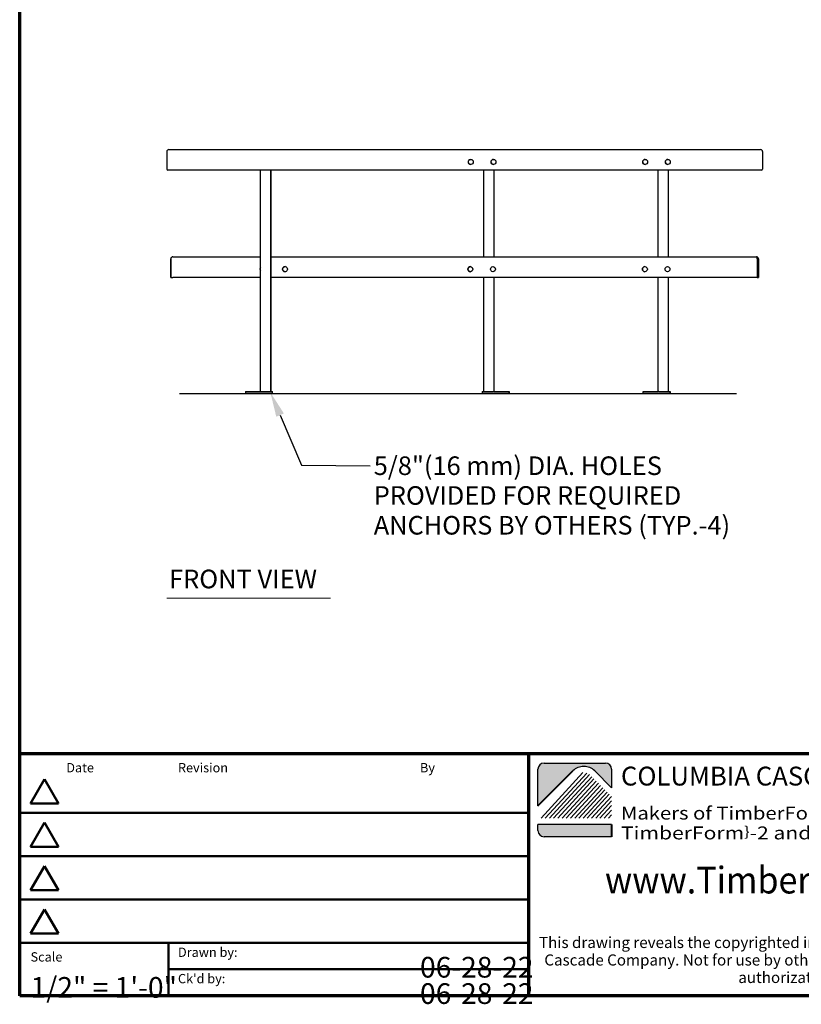
# Model space of a CAD drawing. Units: inches. Extents: x 9 to 591, y 4 to 254.
# Drawn here: x 9 to 103, y 9 to 129 of the extents above; entities that cross this region are included whole.
import ezdxf
from ezdxf.enums import TextEntityAlignment as Align

# ---------------------------------------------------------------- set-up
doc = ezdxf.new("R2018")
doc.units = ezdxf.units.IN
doc.header["$LTSCALE"] = 24
doc.header["$MEASUREMENT"] = 0
doc.layers.get('0').update_dxf_attribs({"linetype": 'CONTINUOUS'})
doc.layers.add('BOLD', color=1, linetype='CONTINUOUS')
for name, color, linetype, lineweight in [('Border (ANSI)', 1, 'CONTINUOUS', 70), ('Hatch (ANSI)', 9, 'CONTINUOUS', 13), ('Symbol (ANSI)', 7, 'CONTINUOUS', 25), ('TITLE', 7, 'CONTINUOUS', 70), ('Title (ANSI)', 7, 'CONTINUOUS', 40), ('Visible (ANSI)', 2, 'CONTINUOUS', 30)]:
    doc.layers.add(name, color=color, linetype=linetype, lineweight=lineweight)
doc.styles.add('ARIAL', font='arial.ttf')
doc.styles.add('ARIALSTANDARD', font='arial.ttf')
doc.styles.add('ROMANS_52', font='ariali.ttf')
doc.styles.add('Text Style183', font='arial.ttf')
doc.styles.add('Text Style249', font='arial.ttf')
doc.styles.add('Text Style300', font='arial.ttf')

# ---------------------------------------------------------------- blocks, each defined once
blk = doc.blocks.new('Borders Border-A Size')
at = {"layer": 'Border (ANSI)'}
for p, q in [((0.3750000000000019, 0.4375000000000007), (0.375, 10.5625)), ((8.124999999999998, 0.4375000000000017), (0.3750000000000016, 0.4375000000000007))]:
    blk.add_line(p, q, dxfattribs=at)
blk = doc.blocks.new('Title Blocks Title-A Size')
at = {"layer": 'Hatch (ANSI)'}
h = blk.add_hatch(color=256, dxfattribs=at)
edge = h.paths.add_edge_path()
edge.add_arc((3.307755132383071, 3.070509605047587), 0.03093742265624999, 0, 90)
edge.add_line((3.307755132383071, 3.101447027703837), (2.998380905820556, 3.101447027703837))
edge.add_arc((2.998380905820556, 3.070509605047587), 0.03093742265624999, 90, 180)
edge.add_line((2.967443483164306, 3.070509605047587), (2.967443483164306, 2.885434732843307))
edge.add_line((2.967443483164306, 2.885434732843307), (3.144106486781235, 3.062097736460235))
edge.add_arc((3.198796640162906, 3.007407583078563), 0.07734355664062498, 45, 135.0000000000004, ccw=False)
edge.add_line((3.253486793544578, 3.062097736460235), (3.338692555039321, 2.976891974965493))
edge.add_line((3.338692555039321, 2.976891974965493), (3.338692555039321, 3.070509605047587))
at = {"layer": 'Hatch (ANSI)', "lineweight": 18}
h = blk.add_hatch(dxfattribs=at)
h.set_pattern_fill('ANSI31', color=256, scale=0.125, angle=2.5, style=0)
h.set_pattern_definition([(47.5, (0, 0), (-0.01151995838765819, 0.01055609699399469), [])])
edge = h.paths.add_edge_path()
edge.add_line((3.338692555039321, 2.932697801141334), (3.338692555039321, 2.823322801141334))
edge.add_line((3.338692555039321, 2.823322801141334), (2.967443483164306, 2.823322801141334))
edge.add_line((2.967443483164306, 2.823322801141334), (3.164824851705497, 3.038560970579564))
edge.add_arc((3.198796640162906, 3.007407583078563), 0.04609355664062485, 45.000000000000284, 137.4780244907602, ccw=False)
edge.add_line((3.231389706632499, 3.040000649548156), (3.338692555039321, 2.932697801141334))
at = {"layer": 'Hatch (ANSI)'}
h = blk.add_hatch(color=256, dxfattribs=at)
edge = h.paths.add_edge_path()
edge.add_arc((2.998380905820569, 2.761135378485099), 0.03093742265626544, 180, 270)
edge.add_line((2.998380905820569, 2.730197955828836), (3.338692555039321, 2.730197955828836))
edge.add_line((3.338692555039321, 2.730197955828836), (3.338692555039321, 2.792072801141334))
edge.add_line((3.338692555039321, 2.792072801141334), (2.967443483164306, 2.792072801141334))
edge.add_line((2.967443483164306, 2.792072801141334), (2.967443483164306, 2.761135378485099))
at = {"layer": 'Border (ANSI)', "lineweight": 70}
for p, q in [((8.108068483164322, 3.148322027703838), (0.3580684831643198, 3.148322027703836)), ((2.920568483164319, 3.148322027703837), (2.920568483164319, 1.929572027703838))]:
    blk.add_line(p, q, dxfattribs=at)
at = {"layer": 'Border (ANSI)', "lineweight": 50}
for p, q in [((0.3580684831643198, 2.851447027703839), (2.920568483164319, 2.851447027703839)), ((0.3580684831643198, 2.632697027703838), (2.920568483164319, 2.632697027703838)), ((0.3580684831643198, 2.413947027703839), (2.920568483164319, 2.413947027703839)), ((0.3580684831643198, 2.195197027703837), (2.920568483164319, 2.195197027703837)), ((1.10806848316432, 2.195197027703837), (1.10806848316432, 1.92957202770384)), ((2.920568483164319, 2.062384527703838), (1.10806848316432, 2.062384527703838))]:
    blk.add_line(p, q, dxfattribs=at)
at = {"layer": 'TITLE', "lineweight": 25}
for p, q in [((2.998380905820556, 3.101447027703837), (3.307755132383071, 3.101447027703837)), ((2.967443483164306, 2.885434732843307), (2.967443483164306, 3.070509605047587)), ((3.338692555039321, 2.976891974965493), (3.253486793544578, 3.062097736460235)), ((3.338692555039321, 3.070509605047587), (3.338692555039321, 2.976891974965493)), ((3.338692555039321, 2.792072801141334), (2.967443483164306, 2.792072801141334)), ((2.967443483164306, 2.761135378485099), (2.967443483164306, 2.792072801141334)), ((3.338692555039321, 2.730197955828836), (2.998380905820569, 2.730197955828836))]:
    blk.add_line(p, q, dxfattribs=at)
at = {"layer": 'TITLE', "lineweight": 50}
for p, q in [((0.4830684831643201, 3.020106850111024), (0.4127559831643201, 2.898322027703837)), ((0.5533809831643198, 2.898322027703837), (0.4830684831643201, 3.020106850111024)), ((0.4127559831643201, 2.898322027703837), (0.5533809831643198, 2.898322027703837)), ((0.4830684831643201, 2.801356850111025), (0.4127559831643201, 2.679572027703838)), ((0.5533809831643198, 2.679572027703838), (0.4830684831643201, 2.801356850111025)), ((0.4127559831643201, 2.679572027703838), (0.5533809831643198, 2.679572027703838)), ((0.4830684831643201, 2.582606850111025), (0.4127559831643201, 2.460822027703839)), ((0.5533809831643205, 2.460822027703839), (0.4830684831643201, 2.582606850111025)), ((0.4127559831643201, 2.460822027703839), (0.5533809831643205, 2.460822027703839)), ((0.4830684831643201, 2.363856850111024), (0.4127559831643201, 2.242072027703837)), ((0.5533809831643198, 2.242072027703837), (0.4830684831643201, 2.363856850111024)), ((0.4127559831643201, 2.242072027703837), (0.5533809831643198, 2.242072027703837))]:
    blk.add_line(p, q, dxfattribs=at)
at = {"layer": 'TITLE', "lineweight": 25}
for centre, radius, start, end in [((2.998380905820556, 3.070509605047587), 0.03093742265624999, 90, 180), ((3.198796640162906, 3.007407583078563), 0.07734355664062498, 45, 135.0000000000002), ((3.307755132383071, 3.070509605047587), 0.03093742265624999, 0, 90), ((2.998380905820569, 2.761135378485099), 0.03093742265626544, 180, 270)]:
    blk.add_arc(centre, radius, start, end, dxfattribs=at)
at = {"layer": 'Title (ANSI)'}
for p, q in [((2.967443483164306, 2.885434732843307), (3.144106486781234, 3.062097736460235)), ((3.338692555039321, 2.792072801141334), (3.338692555039321, 2.730197955828836))]:
    blk.add_line(p, q, dxfattribs=at)
for s, height, style, p in [('Date', 0.04687480276494514, 'ROMANS_52', (0.5924434831643199, 3.054697027703837)), ('Revision', 0.04687480276494514, 'ROMANS_52', (1.154943483164319, 3.054697027703837)), ('By', 0.04687480276494514, 'ROMANS_52', (2.373693483164319, 3.054697027703837)), ('COLUMBIA CASCADE COMPANY', 0.09500000068521874, 'Text Style249', (3.38556755503932, 2.988322027703837)), ('Scale', 0.04687480276494514, 'ROMANS_52', (0.4127559831643197, 2.101447027703837)), ('Drawn by:', 0.04687480276494514, 'ROMANS_52', (1.154943483164319, 2.124884527703838)), ("Ck'd by:", 0.04687480276494514, 'ROMANS_52', (1.154943483164319, 1.992072027703838))]:
    blk.add_text(s, height=height, dxfattribs=dict(style=style)).set_placement(p)
at = {"style": 'Text Style300', "width": 0.9300000667572021}
blk.add_text('www.TimberForm.com', height=0.1350000031351104, dxfattribs=at).set_placement((4.23306848316432, 2.444469690188085), align=Align.CENTER)
at = {"char_height": 0.09369999756963233, "attachment_point": 7, "style": 'ARIAL'}
for s, insert in [('\\fTahoma|b0|i0;\\W1.15;\\H0.0650;Makers of TimberForm\\fAIGDT|b0|i0;\\W1.15;\\H0.0500;\\}\\fTahoma|b0|i0;\\W1.15;\\H0.0650;, PipeLine\\fAIGDT|b0|i0;\\W1.15;\\H0.0500;\\}\\fTahoma|b0|i0;\\W1.15;\\H0.0650;, RePlay\\fAIGDT|b0|i0;\\W1.15;\\H0.0500;\\}', (3.38556755503932, 2.816926534341429)), ('\\fTahoma|b0|i0;\\W1.20;\\H0.0650;TimberForm\\fAIGDT|b0|i0;\\W1.20;\\H0.0500;\\}\\fTahoma|b0|i0;\\W1.20;\\H0.0650;-2 and CycLoops\\fAIGDT|b0|i0;\\W1.20;\\H0.0500;\\}\\fTahoma|b0|i0;\\W1.20;\\H0.0650; Products.', (3.38556755503932, 2.716926534341429))]:
    blk.add_mtext(s, dxfattribs=dict(at, insert=insert))
at = {"lineweight": 30, "flags": 104}
for tag, p in [('4', (0.4830684831643201, 2.945322027703837)), ('3', (0.4830684831643201, 2.726572027703838)), ('2', (0.4830684831643201, 2.507822027703838)), ('1', (0.4830684831643201, 2.289072027703836))]:
    blk.add_attdef(tag, text='', height=0.07950302770757299, dxfattribs=at).set_placement(p, align=Align.MIDDLE_CENTER)
for tag, p in [('DATE4', (0.5924434831643199, 2.945322027703837)), ('REVISION4', (1.154943483164319, 2.945322027703837)), ('DWN/CHK4', (2.373693483164319, 2.945322027703837)), ('SERIES', (5.608068483164319, 2.976447027703837)), ('MODEL-NO.', (5.608068483164319, 2.851447027703838)), ('DATE3', (0.5924434831643199, 2.726572027703838)), ('REVISION3', (1.154943483164319, 2.726572027703838)), ('DWN/CHK3', (2.373693483164319, 2.726572027703838)), ('MODEL-DESCRIPTION_1', (5.608068483164319, 2.726447027703838)), ('MODEL-DESCRIPTION_2', (5.608068483164319, 2.601447027703838)), ('DATE2', (0.5924434831643199, 2.507822027703838)), ('REVISION2', (1.154943483164319, 2.507822027703838)), ('DWN/CHK2', (2.373693483164319, 2.507822027703838)), ('PROJECT-NAME', (5.608068483164319, 2.476447027703838)), ('PROJECT-LOCATION', (5.608068483164319, 2.351447027703838)), ('DATE1', (0.5924434831643199, 2.289072027703836)), ('REVISION1', (1.154943483164319, 2.289072027703836)), ('DWN/CHK1', (2.373693483164319, 2.289072027703836)), ('CUST-NAME', (5.608068483164319, 2.226447027703838)), ('DATE-DWN', (2.373693483164319, 2.124884527703838)), ('SCALE', (0.4127559831643197, 2.023322027703839)), ('DWG-NO.', (5.608068483164319, 1.992072027703838)), ('S', (7.57681848316432, 2.004572027703838)), ('T', (7.920568483164321, 2.004572027703838))]:
    blk.add_attdef(tag, text='', height=0.0799999990331845, dxfattribs=at).set_placement(p, align=Align.MIDDLE_LEFT)
at = {"layer": 'Title (ANSI)', "insert": (4.228827579629406, 2.225626998069514), "char_height": 0.05600000108320882, "attachment_point": 2, "line_spacing_factor": 0.9442213773727417, "style": 'ARIALSTANDARD'}
blk.add_mtext('{\\H1x;This drawing reveals the copyrighted intellectual property of Columbia\\PCascade Company. Not for use by others without our express, written\\Pauthorization.}', dxfattribs=at)

msp = doc.modelspace()

# ---------------------------------------------------------------- linework, layer by layer
at = {"lineweight": 20}
msp.add_line((26.77500011785691, 58.58104866806309), (46.56314594910766, 58.58104866806309), dxfattribs=at)
at = {"layer": 'BOLD'}
msp.add_line((28.29929681048797, 83.31362717485322), (95.61303489535094, 83.31362717485187), dxfattribs=at)
at = {"layer": 'Symbol (ANSI)', "extrusion": (0, 0, -1)}
for p, q in [((40.46756843370206, 80.70034106540555), (43.04741445503469, 74.65368740475068)), ((43.0474144550347, 74.65368740475068), (51.34496790694766, 74.58019225520627))]:
    msp.add_line(p, q, dxfattribs=at)
msp.add_solid([(-40.92745915231061, 80.89655657686609), (-39.29027536493891, 83.45968537705683), (-40.00767771509352, 80.50412555394503)], dxfattribs=at)
at = {"layer": 'Visible (ANSI)'}
for p, q in [((26.77499198780052, 112.5712357883228), (26.77499198780046, 110.4387357883228)), ((26.77499198780046, 112.5712357883227), (26.77499198780041, 110.4387357883227)), ((27.01499196220604, 112.8112357883227), (27.03234003442725, 112.8112357883227)), ((27.01499196220604, 112.8108736059298), (27.01499196220604, 112.8112357883227)), ((27.03234003442725, 112.8112357883227), (62.75292262082931, 112.811235788322)), ((62.75292262082931, 112.811235788322), (62.77497527861876, 112.811235788322)), ((62.77497527861876, 112.811235788322), (62.79702795698524, 112.811235788322)), ((62.77497527861876, 112.811110673362), (62.77497527861876, 112.811235788322)), ((62.79702795698524, 112.811235788322), (98.51764387372744, 112.8112357883213)), ((98.51764387372744, 112.8112357883213), (98.5349919621359, 112.8112357883213)), ((98.5349919621359, 112.8108736059283), (98.5349919621359, 112.8112357883213)), ((98.77500824784269, 112.5712357883212), (98.7749919877299, 112.5712357883213)), ((98.77500824784269, 112.5712357883212), (98.77500824784265, 110.4387357883213)), ((63.51695112573908, 111.6222357883225), (63.5121089479639, 111.6222357883225)), ((63.51695112573907, 110.9972357883225), (63.51210894796387, 110.9972357883225)), ((66.2545685232257, 111.6222357883225), (66.2497263454505, 111.6222357883225)), ((66.25456852322567, 110.9972357883225), (66.24972634545048, 110.9972357883225)), ((84.58626832184515, 111.6222357883218), (84.58142614406997, 111.6222357883218)), ((84.58626832184514, 110.9972357883218), (84.58142614406995, 110.9972357883218)), ((87.32388571933178, 111.6222357883218), (87.31904354155658, 111.6222357883218)), ((87.32388571933178, 110.9972357883218), (87.31904354155658, 110.9972357883218)), ((62.7173468477746, 110.3112357883221), (26.90249198780034, 110.3112357883228)), ((38.11179379435383, 83.5636271748531), (38.11177504454463, 110.3112357883232)), ((39.36177504454134, 110.3112357883232), (39.36179379435053, 83.56362717485308)), ((39.36180188624908, 83.563627174853), (39.36178313643988, 110.3112357883231)), ((62.7173468477746, 110.311235788322), (62.71739680435886, 110.311235788322)), ((98.64749198773, 110.3112357883212), (62.71739680435886, 110.311235788322)), ((65.08238479182836, 99.84650554449844), (65.08238641205796, 110.3112357883225)), ((66.33238657908475, 99.84650554449847), (66.33238819931435, 110.3112357883225)), ((86.17553572408774, 99.84650554449813), (86.17553734431716, 110.3112357883224)), ((87.42553751134402, 99.84650554449816), (87.42553913157347, 110.3112357883224)), ((98.77499198772989, 110.4387357883213), (98.77500824784266, 110.4387357883213)), ((27.26235961769628, 97.34650554449894), (27.2623596176963, 99.60650554449894)), ((27.26236368153248, 99.60650554449896), (27.26235962254294, 99.60650554449894)), ((27.26235961769621, 99.60650554449893), (27.26235961769616, 97.34650554449894)), ((27.2623637062392, 99.60650554449896), (27.26236370623917, 97.34650554449895)), ((27.2623637062391, 99.60650554449894), (27.26236370623905, 97.34650554449895)), ((27.50236368153247, 99.84650554449895), (38.11178238021743, 99.84650554449875)), ((39.36179047211098, 99.84650554449874), (62.7244117067295, 99.8465055444983)), ((62.7244117067295, 99.8465055444983), (98.03488119928232, 99.84650554449779)), ((98.110775747823, 99.60650554449778), (98.12266312907919, 99.60650554449778)), ((98.12266312907919, 99.60650554449778), (98.12266312907913, 97.34650554449779)), ((98.12266312907924, 99.60650554449778), (98.12266312907919, 97.34650554449779)), ((98.12266312907924, 99.60650554449778), (98.27488118174426, 99.6065055444978)), ((98.2748958870162, 99.60650554449778), (98.27488119928209, 99.6065055444978)), ((98.27488118174418, 97.3465055444978), (98.2748811817442, 99.6065055444978)), ((98.27488118174426, 99.6065055444978), (98.27488118174422, 97.3465055444978)), ((98.27489597641915, 99.60650554449778), (98.2748959764191, 97.34650554449779)), ((98.27489597641913, 97.34650554449777), (98.27489597641916, 99.60650554449778)), ((41.0674489156667, 98.65750554449691), (41.0626067508668, 98.65750554449691)), ((41.06744891566665, 98.03250554449691), (41.06260675086673, 98.03250554449691)), ((63.46431877798757, 98.65750554449971), (63.45947658723711, 98.65750554449971)), ((63.46431877798756, 98.0325055444997), (63.45947658723708, 98.0325055444997)), ((66.19178316473266, 98.65750554449932), (66.18694099993276, 98.65750554449932)), ((66.19178316473264, 98.03250554449932), (66.18694099993273, 98.03250554449932)), ((84.55734678747167, 98.65750554449932), (84.55250459672119, 98.65750554449932)), ((84.55734678747166, 98.03250554449932), (84.55250459672119, 98.03250554449932)), ((87.28481117421676, 98.65750554449895), (87.27996900941685, 98.65750554449895)), ((87.28481117421676, 98.03250554449895), (87.27996900941683, 98.03250554449895)), ((27.26236370623917, 97.34650554449895), (27.26235961769628, 97.34650554449894)), ((27.26236370623905, 97.34650554449895), (27.51766030457497, 97.34650554449895)), ((38.11178413269273, 97.34650554449875), (27.51766030457509, 97.34650554449895)), ((62.77486477155511, 97.3465055444983), (39.36179222458629, 97.34650554449874)), ((98.12266312907913, 97.34650554449779), (62.77486477155511, 97.3465055444983)), ((65.08238193981512, 83.56362717485585), (65.08237926048187, 97.34650554449864)), ((66.33238193981497, 83.56362717485584), (66.3323792604817, 97.34650554449861)), ((66.33238275147963, 88.80600253977214), (66.33238109124196, 97.34650554449857)), ((66.33238405804495, 83.56362717485531), (66.33238619201562, 97.34650554449834)), ((86.17553287207475, 83.5636271748521), (86.17553019274156, 97.34650554449844)), ((87.42553287207458, 83.56362717485206), (87.42553019274142, 97.3465055444984)), ((87.42553368373918, 88.80600253976868), (87.42553202350156, 97.34650554449834)), ((87.42553499030446, 83.56362717485206), (87.42553712427494, 97.34650554449797)), ((98.12266312907919, 97.34650554449779), (98.27488118174422, 97.3465055444978)), ((98.2748959764191, 97.34650554449779), (98.27488118174418, 97.3465055444978)), ((66.33238193981497, 83.56362717485584), (66.33238275147963, 88.80600253977211)), ((87.42553287207458, 83.56362717485206), (87.42553368373918, 88.80600253976868)), ((36.29929681048798, 83.56362717485307), (36.99027763549783, 83.56362717485308)), ((36.29929681048797, 83.56362717485308), (36.29929681048797, 83.31362717485308)), ((36.99027763549782, 83.5636271748531), (37.96116135252316, 83.5636271748531)), ((37.96116135252316, 83.5636271748531), (38.1117937943539, 83.5636271748531)), ((38.11179379435383, 83.5636271748531), (39.36179379435054, 83.56362717485308)), ((38.27017823467795, 83.5636271748531), (39.36179379435054, 83.56362717485308)), ((39.36179379435053, 83.56362717485308), (39.54929422425668, 83.56362717485308)), ((39.54929422425667, 83.56362717485308), (39.5493029656915, 83.563627174853)), ((39.54930296569198, 83.313627174853), (39.54930296569198, 83.563627174853)), ((64.8948820323717, 83.56362717485587), (65.08238193741826, 83.56362717485588)), ((64.89488203237171, 83.56362717485588), (64.89488203237171, 83.31362717485587)), ((65.08238193741825, 83.56362717485591), (66.17399749709358, 83.56362717485587)), ((66.17399749709358, 83.56362717485587), (66.27117541395414, 83.56362717485587)), ((66.33238193981497, 83.56362717485584), (66.27117541395407, 83.56362717485584)), ((66.33238193981502, 83.56362717485588), (66.48301451625436, 83.56362717485587)), ((66.48301451625436, 83.56362717485585), (67.45389911633323, 83.56362717485578)), ((67.45389911633325, 83.56362717485581), (68.14488260359067, 83.56362717485567)), ((68.14488260359067, 83.56362717485567), (68.14488339187189, 83.56362717485547)), ((68.14488260359067, 83.31362717485567), (68.14488260359067, 83.56362717485567)), ((68.14488339187189, 83.56362717485547), (68.14488339187189, 83.31362717485545)), ((68.14488339187201, 83.56362717485547), (68.14488339187201, 83.31362717485545)), ((84.3630335358507, 83.56362717485212), (85.05401605984335, 83.5636271748521)), ((84.36303353585069, 83.3136271748521), (84.3630335358507, 83.56362717485212)), ((85.05401605984335, 83.56362717485212), (86.02490034041331, 83.5636271748521)), ((86.02490034041331, 83.56362717485207), (86.17553287207485, 83.56362717485207)), ((86.2367393979354, 83.5636271748521), (86.17553287207473, 83.5636271748521)), ((86.2367393979355, 83.56362717485207), (86.33391731000232, 83.56362717485207)), ((86.33391731000232, 83.56362717485207), (87.42553286967767, 83.56362717485206)), ((87.42553286967767, 83.56362717485206), (87.61303296463107, 83.56362717485206)), ((87.61303296463107, 83.31362717485203), (87.61303296463107, 83.56362717485206)), ((87.61303296463107, 83.56362717485206), (87.61303489535094, 83.56362717485204)), ((87.61303489535094, 83.56362717485204), (87.61303489535094, 83.31362717485203)), ((36.99027763549783, 83.31362717485308), (36.29929681048798, 83.31362717485307)), ((37.96116135252316, 83.31362717485308), (36.99027763549783, 83.31362717485308)), ((38.27017823467795, 83.31362717485308), (37.96116135252316, 83.31362717485308)), ((39.36179379435054, 83.31362717485308), (38.27017823467795, 83.31362717485308)), ((39.54929422425668, 83.31362717485308), (39.36179379435053, 83.31362717485308)), ((39.5493029656915, 83.313627174853), (39.54929422425668, 83.31362717485308)), ((65.08238193741825, 83.31362717485588), (64.89488203237168, 83.31362717485587)), ((66.17399749709357, 83.31362717485587), (65.08238193741825, 83.31362717485588)), ((66.48301451625436, 83.31362717485587), (66.17399749709357, 83.31362717485587)), ((67.45389911633323, 83.31362717485578), (66.48301451625436, 83.31362717485585)), ((68.14488260359067, 83.31362717485567), (67.45389911633323, 83.3136271748558)), ((68.14488339187189, 83.31362717485545), (68.14488260359067, 83.31362717485567)), ((85.05401605984335, 83.31362717485209), (84.3630335358507, 83.3136271748521)), ((86.02490034041328, 83.31362717485207), (85.05401605984335, 83.31362717485209)), ((86.33391731000232, 83.31362717485207), (86.02490034041331, 83.31362717485207)), ((87.42553286967767, 83.31362717485203), (86.33391731000232, 83.31362717485206)), ((87.61303296463107, 83.31362717485203), (87.42553286967767, 83.31362717485203)), ((87.61303489535094, 83.31362717485203), (87.61303296463107, 83.31362717485203))]:
    msp.add_line(p, q, dxfattribs=at)
for centre, radius, start, end in [((27.01499198780029, 112.5712357883227), 0.2399999999999996, 89.999999999999, 180), ((27.01499198780024, 112.5712357883227), 0.2400000000000028, 89.999999999999, 180), ((98.53499198773015, 112.5712357883213), 0.2399999999999996, 0, 90), ((26.90249198780035, 110.4387357883228), 0.1274999999999605, 180, 269.9999999999984), ((98.64749198773, 110.4387357883213), 0.127499999999997, 270, 0), ((27.50235962254282, 99.6065055444989), 0.2400000000000013, 89.999999999998, 180), ((27.50236368153247, 99.60650554449896), 0.2399999999999982, 90, 180), ((27.50236368153236, 99.60650554449894), 0.2399999999999988, 90, 180), ((98.03488119928232, 99.6065055444978), 0.2399999999999997, 0, 90), ((98.03488119928238, 99.6065055444978), 0.2400000000000001, 0, 90), ((98.03489588701645, 99.60650554449778), 0.2399999999999946, 0, 90)]:
    msp.add_arc(centre, radius, start, end, dxfattribs=at)
for centre, major_axis, ratio, start_param, end_param in [((63.51210894796389, 111.3097357883225), (-8.605048210078128e-15, -0.3125), 0.9486837406504648, 3.141592653589798, 6.283185307179592), ((66.2497263454505, 111.3097357883225), (-9.921611375025209e-15, -0.3124999999999998), 0.9486837406504653, 3.141592653589804, 6.283185307179597), ((84.58142614406997, 111.3097357883218), (-1.12381745399723e-14, -0.3125), 0.9486837406504648, 3.14159265358978, 6.283185307179573), ((87.31904354155658, 111.3097357883218), (-1.123817453997229e-14, -0.3124999999999998), 0.9486837406504653, 3.14159265358978, 6.283185307179573), ((98.03488119928232, 99.6065055444978), (5.616634484154345e-15, 0.2399999999999999), 0.3162272855861493, 4.712388980385047, 6.283185307180362), ((98.03488119928238, 99.6065055444978), (0, 0.2400000000000001), 0.3162272855861238, 4.71238898038504, 6.283185307180139), ((38.33514018443659, 98.34500554449629), (4.74030263860623e-14, 0.3125000000000002), 0.9486840231062285, 0.8532231350599773, 2.288370996345982), ((38.33998234923649, 98.34500554449629), (4.825536296008554e-14, 0.3125000000000002), 0.9486840231062285, 0.8784287039655645, 2.263165427440354), ((41.06260675086677, 98.34500554449691), (-2.913962592872997e-14, -0.3125000000000001), 0.9486840231062248, 3.141592653589839, 6.283185307179632), ((63.4594765872371, 98.3450055444997), (-6.118914151423839e-15, -0.312500000000002), 0.9486834581939375, 3.14159265358979, 6.283185307179583), ((84.55250459672119, 98.34500554449932), (-7.435476924383749e-15, -0.3125000000000019), 0.9486834581939374, 3.14159265358988, 6.283185307179672)]:
    msp.add_ellipse(centre, major_axis=major_axis, ratio=ratio, start_param=start_param, end_param=end_param, dxfattribs=at)
for centre, major_axis, ratio in [((63.51695112573908, 111.3097357883225), (3.395835156802649e-15, 0.3125000000000001), 0.9486837406504648), ((66.25456852322569, 111.3097357883225), (3.395835156802645e-15, 0.3124999999999999), 0.9486837406504651), ((84.58626832184515, 111.3097357883218), (3.395835156802649e-15, 0.3125000000000001), 0.9486837406504648), ((87.32388571933178, 111.3097357883218), (3.395835156802645e-15, 0.3124999999999999), 0.9486837406504651), ((41.06744891566667, 98.34500554449691), (-6.366253178028697e-14, 0.3125000000000001), 0.9486840231062248), ((63.46431877798756, 98.3450055444997), (3.527199102336815e-14, 0.312500000000002), 0.9486834581939375), ((66.19178316473266, 98.34500554449932), (3.540412848880879e-14, 0.312500000000002), 0.9486840231062244), ((84.55734678747167, 98.34500554449932), (3.527199102336815e-14, 0.312500000000002), 0.9486834581939375), ((87.28481117421676, 98.34500554449895), (3.540412848880879e-14, 0.312500000000002), 0.9486840231062244)]:
    msp.add_ellipse(centre, major_axis=major_axis, ratio=ratio, dxfattribs=at)

# ---------------------------------------------------------------- block references
at = {"xscale": 24, "yscale": 24, "zscale": 24}
msp.add_blockref('Borders Border-A Size', (0, 0), dxfattribs=at)
ref = msp.add_blockref('Title Blocks Title-A Size', (0.4063564040562617, -35.8097286648921), dxfattribs=dict(xscale=24, yscale=24, zscale=24))
lines = msp.add_mtext('06-28-22', dxfattribs={"insert": (57.37499999999994, 15.18750000000001), "char_height": 2.5, "attachment_point": 1, "line_spacing_factor": 0.3810000121593475})
ref.add_attrib('DATE-DWN', '', (57.37499999999994, 15.18750000000001), dxfattribs={"flags": 104}).embed_mtext(lines)
lines = msp.add_mtext('06-28-22', dxfattribs={"insert": (57.37499999999994, 12.00000000000002), "char_height": 2.5, "attachment_point": 1, "line_spacing_factor": 0.3810000121593475})
ref.add_attrib('DATE-CHK', '', (57.37499999999994, 12.00000000000002), dxfattribs={"flags": 104}).embed_mtext(lines)
lines = msp.add_mtext('1/2" = 1\'-0"', dxfattribs={"insert": (10.31249999999994, 12.75000000000003), "char_height": 2.5, "attachment_point": 1, "line_spacing_factor": 0.3810000121593475})
ref.add_attrib('SCALE', '', (10.31249999999994, 12.75000000000003), dxfattribs={"flags": 104}).embed_mtext(lines)

# ---------------------------------------------------------------- texts
at = {"insert": (27.04572080467339, 59.05081938939163), "char_height": 2.255999948096088, "attachment_point": 7, "style": 'Text Style183'}
msp.add_mtext('FRONT VIEW', dxfattribs=at)
at = {"layer": 'Symbol (ANSI)', "insert": (51.78809513129937, 75.70459222604185), "char_height": 2.248799941671176, "width": 47.48704715037908, "attachment_point": 1, "line_spacing_factor": 0.9605123400688171, "style": 'ARIAL'}
msp.add_mtext('\\fArial|b0|i0;5/8"(16 mm) DIA. HOLES\\P\\fArial|b0|i0;PROVIDED FOR REQUIRED\\P\\fArial|b0|i0;ANCHORS BY OTHERS (TYP.-4)', dxfattribs=at)

doc.saveas('drawing.dxf')
